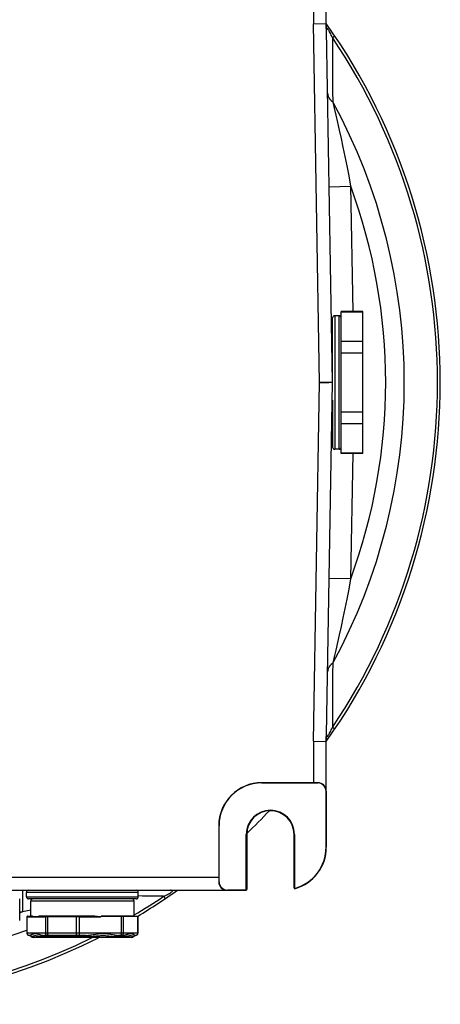
# Model space of a CAD drawing. Units: millimetres. Extents: x 508 to 2062, y 187 to 1172.
# Drawn here: x 803 to 901, y 489 to 718 of the extents above; entities that cross this region are included whole.
import ezdxf

# ---------------------------------------------------------------- set-up
doc = ezdxf.new("R2010")
doc.units = ezdxf.units.MM
doc.layers.add('AXIS_Sectional-View', color=7, linetype='Continuous')

msp = doc.modelspace()

# ---------------------------------------------------------------- linework, layer by layer
at = {"layer": 'AXIS_Sectional-View', "color": 18, "linetype": 'Continuous', "true_color": 0x000000}
for p, q in [((874.38, 716.04), (874.38, 741.65)), ((871.38, 726.65), (871.38, 717.03)), ((871.38, 717.03), (874.28, 717.05)), ((872.83, 633.65), (871.38, 717.03)), ((874.29, 716.73), (874.3, 716.65)), ((874.3, 716.65), (874.34, 716.3)), ((874.34, 716.3), (874.37, 716.01)), ((874.37, 716.2), (874.38, 716.06)), ((874.37, 716.01), (874.38, 715.94)), ((874.38, 716.06), (874.38, 716.04)), ((875.83, 633.69), (874.41, 715.5)), ((875.8, 713.81), (876.35, 714.19)), ((875.04, 679.16), (880.04, 679.24)), ((880.04, 679.24), (880.55, 650.15)), ((882.83, 650.15), (877.83, 650.15)), ((877.83, 617.15), (877.83, 650.15)), ((877.83, 650.08), (882.83, 650.08)), ((882.83, 617.15), (882.83, 650.15)), ((875.83, 633.69), (875.83, 648.65)), ((877.33, 649.15), (876.33, 649.15)), ((876.33, 649.15), (876.33, 618.15)), ((877.33, 618.15), (877.33, 649.15)), ((875.83, 646.15), (875.62, 646.15)), ((882.83, 643.2), (877.83, 643.2)), ((877.83, 640.52), (882.83, 640.52)), ((871.38, 550.27), (872.83, 633.65)), ((872.83, 633.65), (874.95, 633.68)), ((874.95, 633.63), (872.83, 633.65)), ((874.41, 551.8), (875.83, 633.62)), ((874.95, 633.68), (875.83, 633.69)), ((875.83, 633.62), (874.95, 633.63)), ((875.83, 629.56), (875.83, 618.65)), ((882.83, 626.78), (877.83, 626.78)), ((877.83, 624.1), (882.83, 624.1)), ((875.83, 621.15), (875.62, 621.15)), ((877.33, 618.15), (876.33, 618.15)), ((882.83, 617.22), (877.83, 617.22)), ((882.83, 617.15), (877.83, 617.15)), ((880.55, 617.15), (880.04, 588.06)), ((880.04, 588.06), (875.04, 588.14)), ((876.35, 553.12), (875.8, 553.49)), ((871.38, 550.27), (874.28, 550.25)), ((871.38, 550.27), (871.38, 540.65)), ((874.29, 550.53), (874.28, 550.47)), ((874.3, 550.6), (874.29, 550.53)), ((874.31, 550.71), (874.3, 550.6)), ((874.32, 550.84), (874.31, 550.71)), ((874.33, 550.94), (874.32, 550.84)), ((874.35, 551.1), (874.33, 550.94)), ((874.38, 525.65), (874.38, 551.26)), ((872.38, 540.65), (859.38, 540.65)), ((859.38, 540.59), (872.38, 540.59)), ((872.38, 540.65), (872.38, 540.59)), ((874.31, 538.65), (874.31, 525.65)), ((849.38, 530.65), (849.44, 530.65)), ((849.38, 530.65), (849.38, 517.65)), ((849.44, 517.65), (849.44, 530.65)), ((855.78, 528.65), (855.88, 528.65)), ((855.78, 515.82), (855.78, 528.65)), ((855.88, 528.65), (855.88, 515.85)), ((866.88, 528.65), (866.98, 528.65)), ((866.88, 516.2), (866.88, 528.65)), ((866.98, 528.65), (866.98, 516.16)), ((874.38, 525.65), (874.31, 525.65)), ((849.38, 518.65), (663.38, 518.65)), ((657.08, 515.65), (855.68, 515.65)), ((803.73, 515.65), (803.73, 510.65)), ((830.68, 515.15), (804.68, 515.15)), ((804.68, 514.15), (804.68, 515.15)), ((830.68, 514.15), (830.68, 515.15)), ((855.68, 515.71), (851.38, 515.71)), ((851.38, 515.65), (851.38, 515.71)), ((855.68, 515.65), (855.88, 515.85)), ((855.78, 515.82), (855.68, 515.71)), ((855.68, 515.65), (855.68, 515.65)), ((855.81, 515.84), (855.78, 515.82)), ((855.85, 515.87), (855.81, 515.84)), ((855.88, 515.9), (855.85, 515.87)), ((866.88, 516.17), (867.07, 516.02)), ((867.07, 516.09), (866.98, 516.16)), ((867.07, 516.02), (867.07, 516.02)), ((803.1, 508.65), (803.1, 513.65)), ((804.68, 514.15), (830.68, 514.15)), ((830.18, 513.65), (805.18, 513.65)), ((829.68, 513.15), (805.68, 513.15)), ((805.68, 509.67), (805.68, 513.15)), ((829.68, 509.67), (829.68, 513.15)), ((836.56, 514.25), (836.94, 513.69)), ((803.1, 510.65), (803.73, 510.65)), ((805.68, 511.01), (803.73, 510.65)), ((804.98, 509.65), (804.78, 509.45)), ((804.86, 509.45), (804.78, 509.45)), ((804.78, 509.45), (804.78, 505.65)), ((805.05, 509.65), (804.86, 509.45)), ((804.86, 509.45), (806.57, 509.45)), ((804.86, 505.65), (804.86, 509.45)), ((804.98, 509.65), (805.96, 509.65)), ((805.99, 509.67), (805.68, 509.67)), ((806.83, 509.45), (809.1, 509.45)), ((820.29, 509.67), (807.79, 509.67)), ((807.8, 509.65), (820.25, 509.65)), ((809.1, 509.45), (809.29, 509.65)), ((817.02, 509.45), (809.1, 509.45)), ((809.1, 509.45), (809.1, 505.65)), ((809.66, 509.45), (809.73, 509.65)), ((809.66, 505.65), (809.66, 509.45)), ((816.33, 509.65), (816.25, 509.45)), ((816.25, 509.45), (816.25, 505.65)), ((816.94, 509.65), (817.02, 509.45)), ((817.02, 509.45), (821.89, 509.45)), ((817.02, 505.65), (817.02, 509.45)), ((821.89, 509.45), (821.9, 509.45)), ((821.93, 509.45), (821.92, 509.45)), ((822.01, 509.46), (821.97, 509.46)), ((822.01, 509.65), (822.96, 509.65)), ((822.01, 509.65), (822.01, 509.46)), ((822.16, 509.66), (822.13, 509.66)), ((822.19, 509.67), (822.16, 509.66)), ((822.22, 509.67), (822.19, 509.67)), ((822.26, 509.67), (822.22, 509.67)), ((822.32, 509.67), (822.26, 509.67)), ((822.39, 509.67), (822.32, 509.67)), ((822.49, 509.67), (822.39, 509.67)), ((822.58, 509.67), (822.49, 509.67)), ((822.65, 509.67), (822.58, 509.67)), ((822.71, 509.67), (822.65, 509.67)), ((822.75, 509.67), (822.71, 509.67)), ((822.78, 509.67), (822.75, 509.67)), ((822.8, 509.67), (822.78, 509.67)), ((822.82, 509.66), (822.8, 509.67)), ((828.6, 509.67), (822.96, 509.67)), ((822.96, 509.67), (822.96, 509.65)), ((823, 509.66), (823.01, 509.66)), ((823.01, 509.66), (823.02, 509.66)), ((823.01, 509.66), (823.01, 509.66)), ((823.02, 509.66), (823.03, 509.66)), ((823.02, 509.66), (823.02, 509.66)), ((823.03, 509.66), (823.04, 509.66)), ((823.04, 509.66), (823.05, 509.66)), ((823.05, 509.66), (823.06, 509.66)), ((823.06, 509.66), (823.08, 509.66)), ((823.08, 509.66), (823.09, 509.66)), ((823.09, 509.66), (823.11, 509.65)), ((823.11, 509.65), (823.14, 509.65)), ((823.14, 509.65), (823.15, 509.65)), ((823.15, 509.65), (823.17, 509.65)), ((823.17, 509.65), (823.19, 509.65)), ((823.19, 509.65), (823.21, 509.65)), ((823.21, 509.65), (823.24, 509.65)), ((823.24, 509.65), (823.26, 509.65)), ((823.26, 509.65), (830.58, 509.65)), ((826.69, 509.65), (826.69, 505.65)), ((827.22, 505.65), (827.22, 509.65)), ((828.64, 509.67), (828.6, 509.67)), ((829.68, 509.67), (829.1, 509.67)), ((830.52, 509.65), (830.52, 505.65)), ((830.58, 509.65), (830.58, 505.65)), ((830.58, 505.65), (804.78, 505.65)), ((805.32, 505.15), (805.26, 505.15)), ((805.52, 505.15), (805.28, 505.15)), ((805.79, 504.91), (805.48, 505.15)), ((805.52, 505.15), (805.83, 504.91)), ((805.91, 504.91), (805.61, 505.21)), ((805.79, 504.91), (805.91, 504.91)), ((829.13, 504.65), (806.23, 504.65)), ((808.27, 505.21), (808.51, 504.91)), ((808.51, 504.91), (819.26, 504.91)), ((818.52, 505.15), (808.79, 505.15)), ((809.02, 504.91), (808.79, 505.15)), ((818.52, 505.15), (818.5, 504.91)), ((819.26, 504.91), (819.3, 505.21)), ((825.23, 504.91), (825.43, 505.21)), ((825.23, 504.91), (825.83, 504.91)), ((825.45, 505.21), (825.26, 504.91)), ((825.43, 505.21), (825.45, 505.21)), ((825.83, 504.91), (826.05, 505.15)), ((825.83, 504.91), (827.18, 504.91)), ((826.93, 505.15), (826.05, 505.15)), ((826.93, 505.15), (826.69, 504.91)), ((827.18, 504.91), (827.42, 505.21)), ((828.82, 505.11), (828.82, 505.11)), ((829.82, 505.21), (829.52, 504.91)), ((829.52, 504.91), (829.57, 504.91)), ((829.56, 504.91), (829.88, 505.15)), ((829.57, 504.91), (829.88, 505.15)), ((830.08, 505.15), (829.88, 505.15)), ((830.11, 505.15), (830.05, 505.15))]:
    msp.add_line(p, q, dxfattribs=at)
for points in [[(874.28, 717.05), (874.27, 717.04), (874.27, 717.02), (874.27, 716.99), (874.27, 716.97), (874.27, 716.94), (874.28, 716.91), (874.28, 716.89), (874.28, 716.86), (874.28, 716.83), (874.29, 716.79), (874.29, 716.73)], [(874.28, 717.05), (874.29, 716.95), (874.3, 716.86), (874.32, 716.76), (874.33, 716.67), (874.34, 716.58), (874.34, 716.5), (874.35, 716.42), (874.36, 716.34), (874.36, 716.27), (874.37, 716.2)], [(875.8, 713.81), (875.67, 714.11), (875.54, 714.39), (875.4, 714.67), (875.27, 714.92), (875.14, 715.16), (875.02, 715.38), (874.9, 715.56), (874.8, 715.7), (874.71, 715.8), (874.63, 715.87), (874.57, 715.9), (874.52, 715.9), (874.48, 715.88), (874.45, 715.84), (874.43, 715.78), (874.41, 715.71), (874.41, 715.61)], [(875.8, 713.81), (875.81, 711.25), (875.82, 708.73), (875.83, 706.22), (875.84, 703.75), (875.85, 701.3), (875.86, 698.88)], [(874.66, 700.87), (874.7, 700.51), (874.81, 700.15), (874.98, 699.81), (875.21, 699.48), (875.51, 699.17), (875.86, 698.88)], [(875.86, 698.88), (876.22, 697.41), (876.58, 695.81), (876.98, 694.1), (877.39, 692.28), (877.81, 690.35), (878.25, 688.32), (878.69, 686.2), (879.14, 683.98), (879.59, 681.66), (880.04, 679.24)], [(880.04, 588.06), (879.59, 585.64), (879.14, 583.32), (878.69, 581.1), (878.25, 578.98), (877.81, 576.95), (877.39, 575.03), (876.98, 573.2), (876.58, 571.48), (876.22, 569.89), (875.86, 568.42)], [(875.86, 568.42), (875.51, 568.13), (875.22, 567.83), (874.98, 567.5), (874.81, 567.15), (874.7, 566.79), (874.66, 566.43)], [(875.86, 568.42), (875.85, 566), (875.84, 563.55), (875.83, 561.08), (875.82, 558.58), (875.81, 556.05), (875.8, 553.49)], [(874.41, 551.8), (874.41, 551.69), (874.41, 551.59), (874.43, 551.52), (874.45, 551.46), (874.48, 551.42), (874.52, 551.4), (874.57, 551.4), (874.63, 551.43), (874.71, 551.5), (874.8, 551.6)], [(874.8, 551.6), (874.9, 551.75), (875.02, 551.93), (875.15, 552.14), (875.27, 552.38), (875.41, 552.64), (875.54, 552.91), (875.67, 553.2), (875.8, 553.49)], [(874.28, 550.47), (874.28, 550.44), (874.28, 550.41), (874.28, 550.38), (874.27, 550.36), (874.27, 550.33), (874.27, 550.3), (874.27, 550.28), (874.27, 550.26), (874.28, 550.25)], [(874.36, 550.96), (874.35, 550.88), (874.34, 550.8), (874.34, 550.71), (874.33, 550.63), (874.32, 550.54), (874.3, 550.44), (874.29, 550.35), (874.28, 550.25)], [(874.38, 551.36), (874.37, 551.29), (874.36, 551.23), (874.35, 551.1)], [(874.37, 551.16), (874.37, 551.1), (874.36, 551.03), (874.36, 550.96)], [(874.38, 551.26), (874.38, 551.25), (874.37, 551.16)], [(836.56, 514.25), (836.88, 514.39), (837.18, 514.53), (837.45, 514.66), (837.71, 514.8), (837.95, 514.93), (838.17, 515.06), (838.34, 515.18), (838.48, 515.3), (838.56, 515.39), (838.6, 515.47), (838.6, 515.53), (838.57, 515.58), (838.51, 515.61), (838.42, 515.63), (838.31, 515.65), (838.18, 515.65)], [(866.98, 516.16), (866.96, 516.17), (866.94, 516.18), (866.93, 516.19), (866.91, 516.2), (866.89, 516.21), (866.88, 516.21)], [(836.56, 514.25), (834.09, 514.28), (831.64, 514.31), (830.68, 514.33)], [(805.96, 509.65), (805.97, 509.65), (805.97, 509.65), (805.97, 509.65), (805.97, 509.65), (805.97, 509.65), (805.98, 509.65), (805.98, 509.65), (805.98, 509.65), (805.98, 509.65), (805.99, 509.66)], [(805.99, 509.67), (805.99, 509.67), (805.99, 509.67), (805.99, 509.66), (805.99, 509.66), (805.99, 509.66), (805.99, 509.66)], [(807.79, 509.67), (807.48, 509.58), (807.2, 509.51), (806.94, 509.47), (806.7, 509.46), (806.49, 509.47), (806.3, 509.51), (806.13, 509.58), (805.99, 509.67)], [(806.57, 509.45), (806.45, 509.46), (806.34, 509.48), (806.24, 509.51), (806.15, 509.55), (806.06, 509.6), (805.99, 509.66)], [(806.57, 509.45), (806.61, 509.45), (806.66, 509.45), (806.7, 509.45), (806.74, 509.45), (806.78, 509.45), (806.83, 509.45)], [(807.79, 509.66), (807.61, 509.6), (807.43, 509.55), (807.27, 509.51), (807.11, 509.48), (806.97, 509.46), (806.83, 509.45)], [(807.79, 509.66), (807.79, 509.66), (807.79, 509.66), (807.79, 509.66), (807.79, 509.67), (807.79, 509.67), (807.79, 509.67)], [(807.79, 509.66), (807.79, 509.65), (807.79, 509.65), (807.79, 509.65), (807.79, 509.65), (807.79, 509.65), (807.79, 509.65), (807.79, 509.65), (807.79, 509.65), (807.8, 509.65), (807.8, 509.65)], [(820.29, 509.66), (820.29, 509.65), (820.29, 509.65), (820.29, 509.65), (820.28, 509.65), (820.28, 509.65), (820.28, 509.65), (820.27, 509.65), (820.27, 509.65), (820.27, 509.65), (820.26, 509.65), (820.26, 509.65), (820.25, 509.65)], [(821.9, 509.46), (821.64, 509.48), (821.37, 509.51), (821.11, 509.54), (820.84, 509.58), (820.57, 509.62), (820.29, 509.67)], [(820.29, 509.66), (820.29, 509.66), (820.29, 509.66), (820.29, 509.66), (820.29, 509.67), (820.29, 509.67), (820.29, 509.67)], [(821.89, 509.45), (821.63, 509.47), (821.37, 509.49), (821.1, 509.52), (820.83, 509.56), (820.56, 509.61), (820.29, 509.66)], [(821.97, 509.46), (821.91, 509.46), (821.9, 509.46)], [(821.9, 509.46), (821.9, 509.46), (821.9, 509.46), (821.9, 509.46), (821.9, 509.45), (821.9, 509.45), (821.9, 509.45)], [(821.92, 509.45), (821.9, 509.45), (821.9, 509.45)], [(822.01, 509.46), (822.01, 509.46), (822, 509.46), (822, 509.45), (821.99, 509.45), (821.99, 509.45), (821.99, 509.45), (821.98, 509.45), (821.98, 509.45), (821.97, 509.45), (821.97, 509.45), (821.96, 509.45), (821.96, 509.45), (821.95, 509.45), (821.95, 509.45), (821.94, 509.45), (821.94, 509.45), (821.93, 509.45)], [(822.13, 509.66), (822.12, 509.66), (822.11, 509.66), (822.09, 509.66), (822.08, 509.66), (822.06, 509.66), (822.05, 509.66), (822.04, 509.66), (822.02, 509.66), (822.01, 509.65)], [(822.96, 509.65), (822.95, 509.65), (822.94, 509.66), (822.93, 509.66), (822.92, 509.66), (822.91, 509.66), (822.9, 509.66), (822.89, 509.66), (822.88, 509.66), (822.87, 509.66), (822.86, 509.66), (822.85, 509.66), (822.82, 509.66)], [(822.96, 509.67), (822.96, 509.67), (822.96, 509.67), (822.97, 509.67), (822.97, 509.67), (822.97, 509.67), (822.98, 509.67), (822.98, 509.66), (822.98, 509.66), (822.98, 509.66), (822.99, 509.66), (822.99, 509.66), (822.99, 509.66), (823, 509.66), (823, 509.66), (823, 509.66)], [(828.6, 509.67), (828.6, 509.67), (828.6, 509.66), (828.6, 509.66), (828.61, 509.65), (828.61, 509.65), (828.62, 509.65)], [(828.87, 509.65), (828.82, 509.66), (828.78, 509.66), (828.73, 509.66), (828.69, 509.67), (828.64, 509.67)], [(829.1, 509.67), (829.06, 509.67), (829.03, 509.67), (828.99, 509.66), (828.95, 509.66), (828.91, 509.66), (828.87, 509.65)], [(805, 505.3), (804.96, 505.35), (804.92, 505.4), (804.9, 505.46), (804.88, 505.52), (804.87, 505.58), (804.86, 505.65)], [(805.26, 505.15), (805.2, 505.17), (805.15, 505.19), (805.09, 505.22), (805.04, 505.25), (805, 505.3)], [(805.52, 505.15), (805.53, 505.15), (805.54, 505.16), (805.55, 505.17), (805.57, 505.18), (805.59, 505.19), (805.61, 505.21)], [(805.61, 505.21), (805.64, 505.23), (805.66, 505.25), (805.68, 505.26), (805.71, 505.28), (805.73, 505.3)], [(805.73, 505.3), (805.8, 505.34), (805.87, 505.38), (805.96, 505.43), (806.05, 505.47), (806.15, 505.5), (806.26, 505.53), (806.38, 505.56), (806.5, 505.58), (806.61, 505.59), (806.72, 505.59), (806.84, 505.58), (806.96, 505.57), (807.08, 505.55), (807.2, 505.52), (807.32, 505.49), (807.44, 505.46), (807.56, 505.42), (807.68, 505.38), (807.81, 505.34), (807.94, 505.3)], [(805.91, 504.91), (805.95, 504.91), (805.99, 504.93), (806.04, 504.94), (806.09, 504.97), (806.14, 504.99), (806.2, 505.02), (806.27, 505.04), (806.35, 505.06), (806.44, 505.08), (806.53, 505.1), (806.63, 505.11), (806.75, 505.11)], [(806.75, 505.11), (806.85, 505.11), (806.96, 505.1), (807.08, 505.09), (807.21, 505.07), (807.35, 505.04), (807.5, 505.02), (807.65, 504.99), (807.81, 504.97), (807.98, 504.95), (808.16, 504.93), (808.33, 504.91), (808.51, 504.91)], [(807.94, 505.3), (807.99, 505.28), (808.05, 505.26), (808.1, 505.25), (808.16, 505.23), (808.22, 505.22), (808.27, 505.21)], [(808.27, 505.21), (808.36, 505.19), (808.45, 505.18), (808.53, 505.17), (808.62, 505.16), (808.71, 505.15), (808.79, 505.15)], [(809.1, 505.65), (809.11, 505.59), (809.12, 505.52), (809.14, 505.46), (809.16, 505.4), (809.2, 505.35), (809.24, 505.3)], [(809.24, 505.3), (809.28, 505.25), (809.33, 505.22), (809.38, 505.19), (809.44, 505.17), (809.5, 505.15), (809.56, 505.15)], [(809.71, 505.3), (809.69, 505.35), (809.68, 505.4), (809.67, 505.46), (809.66, 505.52), (809.66, 505.58), (809.66, 505.65)], [(809.84, 505.15), (809.81, 505.15), (809.79, 505.17), (809.77, 505.19), (809.75, 505.22), (809.73, 505.25), (809.71, 505.3)], [(816.25, 505.65), (816.26, 505.59), (816.26, 505.52), (816.27, 505.46), (816.28, 505.4), (816.29, 505.35), (816.31, 505.3)], [(816.31, 505.3), (816.32, 505.25), (816.34, 505.22), (816.36, 505.19), (816.39, 505.17), (816.41, 505.15), (816.43, 505.15)], [(816.82, 505.15), (816.84, 505.15), (816.87, 505.17), (816.89, 505.19), (816.92, 505.22), (816.94, 505.25), (816.96, 505.3)], [(816.96, 505.3), (816.97, 505.35), (816.99, 505.4), (817, 505.46), (817.01, 505.52), (817.01, 505.58), (817.02, 505.65)], [(818.52, 505.15), (818.65, 505.15), (818.77, 505.16), (818.9, 505.17), (819.03, 505.18), (819.17, 505.19), (819.3, 505.21)], [(819.26, 504.91), (819.54, 504.91), (819.83, 504.93), (820.12, 504.95), (820.4, 504.97), (820.66, 505), (820.92, 505.03), (821.18, 505.05), (821.45, 505.08), (821.7, 505.1), (821.94, 505.11), (822.19, 505.12), (822.44, 505.12)], [(819.3, 505.21), (819.4, 505.22), (819.49, 505.23), (819.58, 505.25), (819.68, 505.26), (819.77, 505.28), (819.87, 505.3)], [(819.87, 505.3), (820.18, 505.35), (820.49, 505.41), (820.8, 505.46), (821.12, 505.51), (821.45, 505.55), (821.78, 505.58), (822.13, 505.6), (822.48, 505.6), (822.85, 505.6), (823.21, 505.58), (823.55, 505.54), (823.88, 505.5), (824.18, 505.45), (824.47, 505.4), (824.73, 505.35), (824.98, 505.3)], [(822.44, 505.12), (822.72, 505.12), (822.99, 505.11), (823.24, 505.09), (823.49, 505.07), (823.73, 505.05), (823.96, 505.02), (824.18, 504.99), (824.39, 504.97), (824.61, 504.94), (824.83, 504.93), (825.03, 504.91), (825.23, 504.91)], [(824.98, 505.3), (825.06, 505.28), (825.14, 505.27), (825.21, 505.25), (825.29, 505.24), (825.36, 505.22), (825.43, 505.21)], [(825.45, 505.21), (825.56, 505.19), (825.66, 505.18), (825.76, 505.17), (825.86, 505.16), (825.95, 505.15), (826.05, 505.15)], [(826.63, 505.3), (826.61, 505.25), (826.59, 505.22), (826.56, 505.19), (826.54, 505.17), (826.51, 505.15), (826.49, 505.15)], [(826.69, 505.65), (826.68, 505.59), (826.68, 505.52), (826.67, 505.46), (826.66, 505.4), (826.64, 505.35), (826.63, 505.3)], [(826.75, 505.15), (826.81, 505.15), (826.87, 505.17), (826.93, 505.19), (826.98, 505.22), (827.03, 505.25), (827.08, 505.3)], [(826.93, 505.15), (827.01, 505.15), (827.09, 505.16), (827.17, 505.17), (827.26, 505.18), (827.34, 505.19), (827.42, 505.21)], [(827.08, 505.3), (827.12, 505.35), (827.15, 505.4), (827.18, 505.46), (827.2, 505.52), (827.21, 505.58), (827.22, 505.65)], [(827.18, 504.91), (827.33, 504.91), (827.49, 504.92), (827.66, 504.94), (827.83, 504.97), (827.99, 505), (828.14, 505.02), (828.28, 505.05), (828.4, 505.07), (828.51, 505.09), (828.62, 505.1), (828.72, 505.11), (828.82, 505.11)], [(827.42, 505.21), (827.47, 505.22), (827.53, 505.23), (827.58, 505.25), (827.63, 505.26), (827.69, 505.28), (827.74, 505.3)], [(827.74, 505.3), (827.87, 505.34), (827.99, 505.39), (828.11, 505.43), (828.23, 505.47), (828.34, 505.51), (828.45, 505.54), (828.56, 505.56), (828.67, 505.58), (828.78, 505.59), (828.88, 505.59), (828.99, 505.58), (829.1, 505.57), (829.2, 505.55), (829.3, 505.53), (829.39, 505.49), (829.47, 505.46), (829.55, 505.42), (829.61, 505.38), (829.67, 505.34), (829.72, 505.3)], [(828.82, 505.11), (828.92, 505.11), (829, 505.1), (829.08, 505.09), (829.16, 505.07), (829.23, 505.04), (829.29, 505.02), (829.34, 504.99), (829.39, 504.97), (829.43, 504.94), (829.46, 504.92), (829.49, 504.91), (829.52, 504.91)], [(829.72, 505.3), (829.74, 505.28), (829.76, 505.26), (829.78, 505.25), (829.79, 505.23), (829.81, 505.22), (829.82, 505.21)], [(829.82, 505.21), (829.84, 505.19), (829.85, 505.18), (829.86, 505.17), (829.87, 505.16), (829.87, 505.15), (829.88, 505.15)], [(830.38, 505.3), (830.33, 505.25), (830.28, 505.22), (830.23, 505.19), (830.17, 505.17), (830.11, 505.15)], [(830.52, 505.65), (830.51, 505.59), (830.5, 505.52), (830.48, 505.46), (830.45, 505.4), (830.42, 505.35), (830.38, 505.3)]]:
    msp.add_lwpolyline(points, dxfattribs=at)
for centre, radius, start, end in [((756.38, 633.65), 144.5, 324.7434, 35.2565), ((869.41, 715.41), 5, 1, 6.1153), ((756.38, 633.65), 143.83, 326.128, 33.872), ((756.38, 633.65), 136.13, 331.3672, 28.6328), ((756.38, 633.65), 131.8, 339.761, 20.239), ((876.33, 648.65), 0.5, 90, 180), ((877.33, 648.65), 0.5, 0, 90), ((876.33, 618.65), 0.5, 180, 270), ((877.33, 618.65), 0.5, 270, 0), ((869.41, 551.89), 5, 353.8847, 359), ((859.38, 530.65), 10, 90, 180), ((859.38, 530.65), 9.94, 90, 180), ((872.38, 538.65), 2, 0, 90), ((872.38, 538.65), 1.94, 0, 90), ((861.38, 528.65), 5.6, 0, 180), ((861.38, 528.65), 5.5, 0, 180), ((756.38, 633.65), 144.5, 313.5264, 316.4736), ((864.38, 525.65), 10, 285.6234, 0), ((864.38, 525.65), 9.94, 285.7216, 0), ((851.38, 517.65), 2, 180, 270), ((851.38, 517.65), 1.94, 180, 270), ((805.18, 515.15), 0.5, 90, 180), ((830.18, 515.15), 0.5, 0, 90), ((756.38, 633.65), 144.5, 300.8976, 305.2566), ((805.18, 514.15), 0.5, 180, 270), ((806.18, 513.15), 0.5, 90, 180), ((829.18, 513.15), 0.5, 0, 90), ((756.38, 633.65), 143.83, 300.6501, 303.8825), ((830.18, 514.15), 0.5, 270, 0), ((756.38, 633.65), 131.8, 290.7666, 291.0537), ((756.38, 633.65), 136.13, 249.11, 290.8296), ((756.38, 633.65), 144.5, 243.2421, 296.7579), ((756.38, 633.65), 143.83, 243.7598, 296.2402), ((805.28, 505.65), 0.5, 180, 270), ((806.23, 505.15), 0.5, 208.955, 270), ((829.13, 505.15), 0.5, 270, 331.045), ((830.08, 505.65), 0.5, 270, 0)]:
    msp.add_arc(centre, radius, start, end, dxfattribs=at)

doc.saveas('drawing.dxf')
